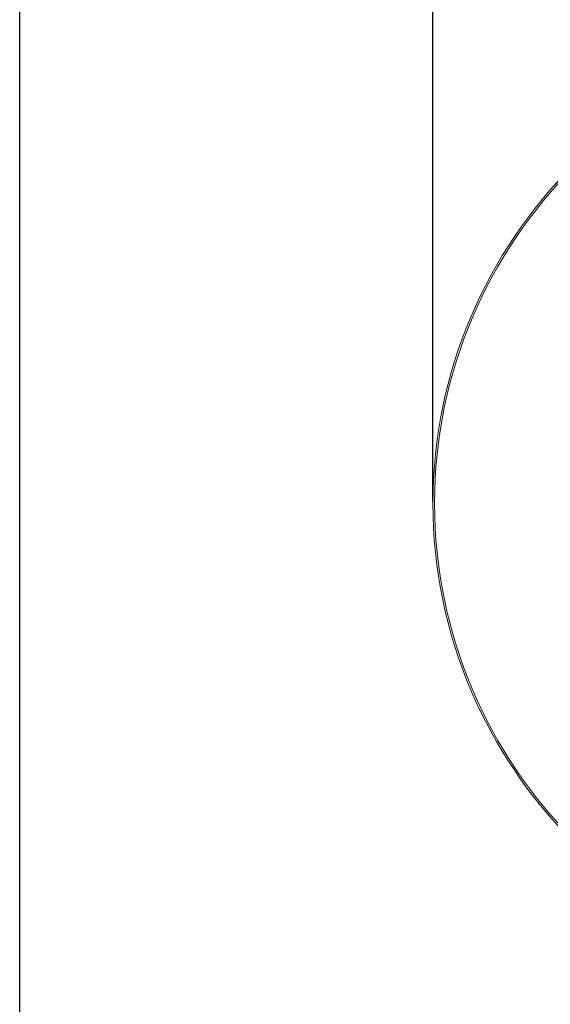
# Model space of a CAD drawing. Units: inches. Extents: x 145.3 to 237.8, y -284.7 to -211.
# Drawn here: x 145.3 to 162.3, y -258.6 to -227 of the extents above; entities that cross this region are included whole.
import ezdxf

# ---------------------------------------------------------------- set-up
doc = ezdxf.new("R2010")
doc.units = ezdxf.units.IN
doc.header["$MEASUREMENT"] = 0
doc.layers.add('图层 1', color=7, linetype='Continuous')
doc.styles.get("Standard").update_dxf_attribs({"font": 'arial_0.ttf'})
doc.dimstyles.new('HAU', dxfattribs={"dimtxt": 1, "dimasz": 1, "dimexe": 0.18, "dimexo": 0.0625, "dimgap": 0.4, "dimtad": 1, "dimdec": 1, "dimzin": 0, "dimdsep": 46, "dimtxsty": 'Standard', "dimcen": 0.09, "dimadec": 0, "dimazin": 0, "dimtfac": 1, "dimtdec": 1, "dimtmove": 0, "dimatfit": 3, "dimfxl": 1, "dimtolj": 1, "dimtzin": 0, "dimarcsym": 0})

# ---------------------------------------------------------------- blocks, each defined once
blk = doc.blocks.new('*D12')
at = {"color": 0, "lineweight": -2, "transparency": 16777216}
for p, q in [((158.536, -242.462), (158.536, -224.355)), ((189.166, -242.462), (189.166, -224.355)), ((159.536, -224.535), (188.166, -224.535))]:
    blk.add_line(p, q, dxfattribs=at)
at = {"color": 0, "transparency": 16777216}
for points in [[(159.536, -224.368), (159.536, -224.701), (158.536, -224.535)], [(188.166, -224.368), (188.166, -224.701), (189.166, -224.535)]]:
    blk.add_solid(points, dxfattribs=at)
at = {"layer": 'Defpoints', "color": 0, "transparency": 16777216}
for p in [(189.166, -224.535), (158.536, -242.524), (189.166, -242.524)]:
    blk.add_point(p, dxfattribs=at)
at = {"color": 0, "transparency": 16777216, "insert": (173.851, -223.624), "char_height": 1, "attachment_point": 5}
blk.add_mtext('\\A1;1700', dxfattribs=at)

msp = doc.modelspace()

# ---------------------------------------------------------------- linework, layer by layer
msp.add_lwpolyline([(145.31, -214.386), (237.815, -214.386), (237.815, -284.735), (145.31, -284.735)], close=True)
at = {"layer": '图层 1', "lineweight": 9}
for points in [[(173.854, -227.206), (165.374, -227.231), (158.561, -234.044), (158.536, -242.524)], [(173.854, -227.265), (165.42, -227.265), (158.603, -234.095), (158.589, -242.524)], [(158.536, -242.524), (158.555, -250.998), (165.377, -257.828), (173.854, -257.842)], [(158.589, -242.524), (158.613, -250.976), (165.404, -257.764), (173.854, -257.789)]]:
    msp.add_open_spline(points, degree=3, dxfattribs=at)

# ---------------------------------------------------------------- dimensions: what is measured, and where the dimension line sits
dim = msp.add_linear_dim(base=(189.166, -224.535), p1=(158.536, -242.524), p2=(189.166, -242.524), text='1700', dimstyle='HAU')
dim.commit()
dim.dimension.update_dxf_attribs({"geometry": '*D12', "text_midpoint": (173.851, -223.624)})

doc.saveas('drawing.dxf')
